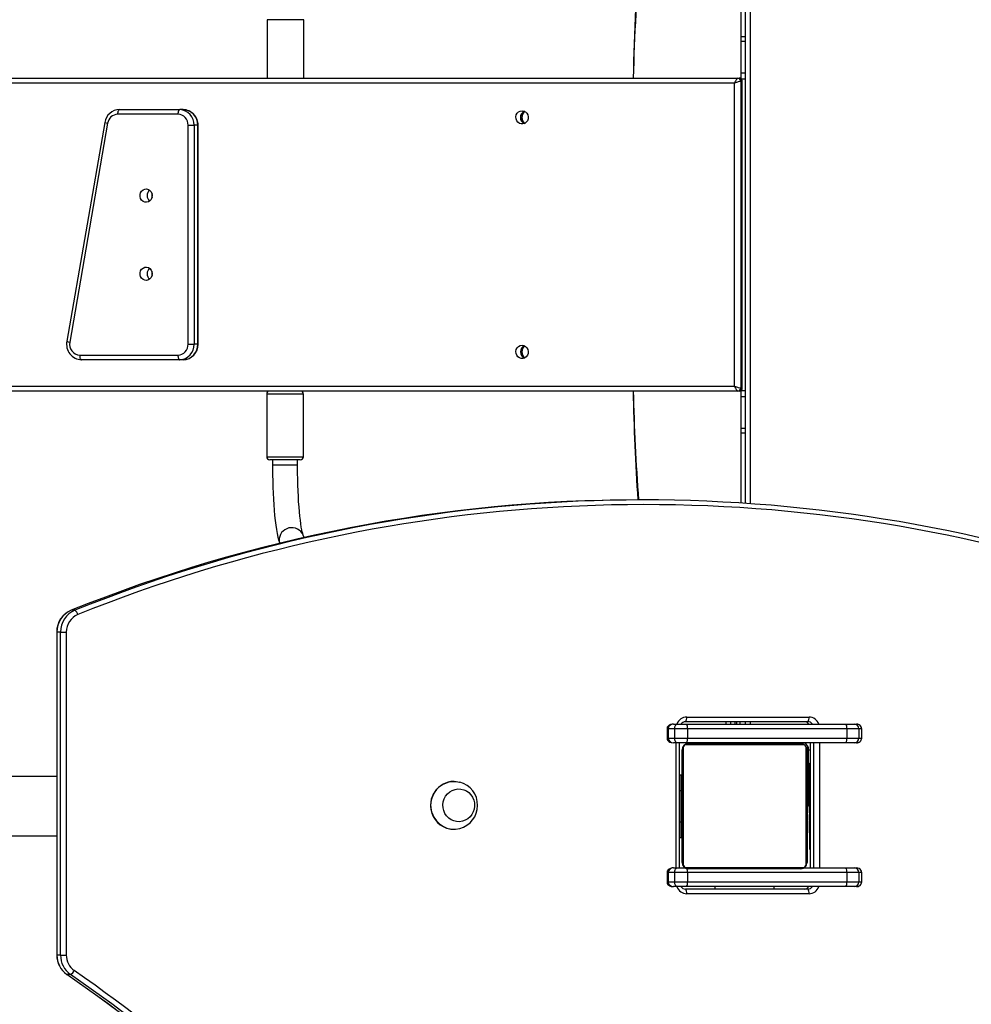
# Model space of a CAD drawing. Units: millimetres. Extents: x -5148 to 356174, y -3372 to 7328.
# Drawn here: x -1773 to -1164, y 3337 to 3966 of the extents above; entities that cross this region are included whole.
import ezdxf

# ---------------------------------------------------------------- set-up
doc = ezdxf.new("R2010")
doc.units = ezdxf.units.MM
doc.layers.add('Toestel 2D', color=7, linetype='Continuous', lineweight=20)
doc.layers.add('VP-EQ', color=7, linetype='Continuous', true_color=0x8a3492, plot=False)

# ---------------------------------------------------------------- blocks, each defined once
blk = doc.blocks.new('17112')
at = {"layer": 'VP-EQ', "color": 0, "linetype": 'Continuous', "lineweight": 25}
for p, q in [((2341.643, 296.166), (2341.643, 345.599)), ((2341.943, 345.499), (2341.943, 296.145)), ((2341.342, 335.535), (2341.342, 326.023)), ((2311.041, 327.099), (2311.041, 323.349)), ((2311.299, 327.099), (2311.041, 327.099)), ((2313.391, 327.099), (2311.299, 327.099)), ((2313.391, 323.349), (2313.391, 327.099)), ((2341.342, 326.023), (2341.342, 325.721)), ((2341.342, 326.023), (2341.643, 326.023)), ((2341.342, 325.721), (2341.342, 323.704)), ((2341.342, 325.721), (2341.643, 325.721)), ((2341.342, 323.704), (2341.342, 323.317)), ((2341.342, 323.704), (2341.643, 323.704)), ((2211.644, 323.349), (2341.162, 323.349)), ((2341.162, 323.349), (2341.238, 323.349)), ((2341.342, 323.349), (2341.238, 323.349)), ((2341.342, 323.317), (2341.643, 323.317)), ((2341.348, 323.149), (2341.348, 303.549)), ((2341.423, 323.149), (2341.348, 323.149)), ((2341.423, 303.549), (2341.423, 323.149)), ((2341.446, 303.556), (2341.446, 323.141)), ((2340.956, 323.049), (2211.644, 323.049)), ((2340.956, 303.649), (2340.956, 323.049)), ((2301.588, 321.349), (2305.447, 321.349)), ((2305.674, 321.349), (2305.447, 321.349)), ((2305.333, 321.049), (2301.474, 321.049)), ((2300.655, 320.529), (2298.231, 306.529)), ((2300.837, 320.477), (2298.413, 306.477)), ((2305.981, 306.349), (2305.981, 320.349)), ((2305.981, 320.349), (2306.372, 320.349)), ((2306.372, 320.349), (2306.372, 306.349)), ((2306.6, 320.349), (2306.372, 320.349)), ((2306.6, 306.349), (2306.6, 320.349)), ((2306.6, 320.349), (2306.622, 320.349)), ((2306.622, 306.349), (2306.622, 320.349)), ((2305.981, 306.349), (2306.372, 306.349)), ((2306.6, 306.349), (2306.372, 306.349)), ((2306.6, 306.349), (2306.622, 306.349)), ((2299.049, 305.649), (2305.333, 305.649)), ((2305.447, 305.349), (2299.163, 305.349)), ((2305.674, 305.349), (2305.447, 305.349)), ((2210.978, 303.649), (2340.956, 303.649)), ((2341.348, 303.549), (2341.423, 303.549)), ((2341.162, 303.349), (2210.958, 303.349)), ((2311.013, 303.149), (2311.013, 299.149)), ((2313.363, 303.149), (2311.013, 303.149)), ((2313.363, 299.149), (2313.363, 303.149)), ((2341.238, 303.349), (2341.162, 303.349)), ((2341.342, 303.349), (2341.238, 303.349)), ((2341.342, 303.38), (2341.342, 302.993)), ((2341.342, 303.38), (2341.643, 303.38)), ((2341.342, 302.993), (2341.342, 300.976)), ((2341.342, 302.993), (2341.643, 302.993)), ((2341.342, 300.976), (2341.342, 300.675)), ((2341.342, 300.976), (2341.643, 300.976)), ((2341.342, 300.675), (2341.342, 296.186)), ((2341.342, 300.675), (2341.643, 300.675)), ((2311.013, 299.149), (2313.363, 299.149)), ((2313.163, 298.949), (2311.213, 298.949)), ((2311.388, 298.949), (2311.388, 298.607)), ((2312.988, 298.607), (2311.388, 298.607)), ((2312.988, 298.607), (2312.988, 298.949)), ((2335.108, 296.386), (2334.876, 296.386)), ((2313.405, 293.981), (2313.352, 294.122)), ((2311.809, 293.765), (2311.837, 293.612)), ((2298.507, 289.326), (2298.514, 289.327)), ((2298.747, 289.327), (2298.514, 289.327)), ((2297.58, 287.929), (2297.58, 267.277)), ((2297.58, 287.929), (2297.59, 287.929)), ((2297.59, 287.929), (2297.59, 267.277)), ((2297.823, 287.929), (2297.59, 287.929)), ((2297.823, 267.277), (2297.823, 287.929)), ((2297.823, 287.929), (2298.19, 287.929)), ((2298.19, 287.929), (2298.19, 267.277)), ((2345.636, 282.199), (2337.812, 282.199)), ((2337.89, 282.499), (2345.714, 282.499)), ((2340.392, 282.161), (2340.392, 282.199)), ((2340.692, 282.199), (2340.692, 282.049)), ((2340.993, 282.199), (2340.993, 282.161)), ((2341.092, 282.049), (2341.092, 282.199)), ((2341.293, 282.199), (2341.293, 282.049)), ((2341.643, 282.049), (2341.643, 282.199)), ((2341.943, 282.199), (2341.943, 282.049)), ((2336.629, 281.749), (2336.629, 281.149)), ((2336.706, 281.749), (2336.629, 281.749)), ((2336.706, 281.749), (2336.706, 281.149)), ((2337.118, 281.749), (2336.706, 281.749)), ((2337.049, 282.049), (2337.303, 282.049)), ((2337.118, 281.749), (2337.118, 281.149)), ((2337.942, 281.749), (2337.118, 281.749)), ((2337.303, 282.049), (2337.879, 282.049)), ((2337.879, 282.049), (2348.068, 282.049)), ((2337.942, 281.749), (2337.942, 281.149)), ((2348.13, 281.749), (2337.942, 281.749)), ((2348.068, 282.049), (2348.609, 282.049)), ((2348.13, 281.749), (2348.13, 281.149)), ((2348.904, 281.749), (2348.13, 281.749)), ((2348.609, 282.049), (2348.755, 282.049)), ((2348.904, 281.749), (2348.904, 281.149)), ((2349.08, 281.749), (2348.904, 281.749)), ((2349.08, 281.749), (2349.08, 281.149)), ((2349.084, 281.749), (2349.08, 281.749)), ((2349.084, 281.149), (2349.084, 281.749)), ((2336.629, 281.149), (2336.706, 281.149)), ((2336.706, 281.149), (2337.118, 281.149)), ((2337.118, 281.149), (2337.942, 281.149)), ((2337.942, 281.149), (2348.13, 281.149)), ((2348.13, 281.149), (2348.904, 281.149)), ((2348.904, 281.149), (2349.08, 281.149)), ((2349.08, 281.149), (2349.084, 281.149)), ((2337.303, 280.849), (2337.049, 280.849)), ((2337.214, 272.849), (2337.214, 280.849)), ((2337.879, 280.849), (2337.303, 280.849)), ((2337.436, 272.849), (2337.436, 280.849)), ((2337.593, 273.199), (2337.593, 280.399)), ((2337.661, 280.523), (2337.661, 273.074)), ((2345.317, 280.73), (2337.868, 280.73)), ((2348.068, 280.849), (2337.879, 280.849)), ((2337.993, 280.799), (2345.192, 280.799)), ((2340.793, 280.849), (2340.793, 280.799)), ((2342.392, 280.799), (2342.392, 280.849)), ((2343.943, 280.799), (2343.943, 280.849)), ((2345.524, 273.074), (2345.524, 280.523)), ((2345.593, 280.399), (2345.593, 273.199)), ((2345.642, 280.549), (2345.642, 277.549)), ((2345.642, 280.549), (2345.669, 280.549)), ((2345.692, 276.899), (2345.692, 280.399)), ((2345.692, 280.399), (2345.779, 280.399)), ((2345.779, 280.849), (2345.779, 272.849)), ((2345.79, 280.849), (2345.79, 272.849)), ((2346.023, 272.849), (2346.023, 280.849)), ((2346.39, 280.849), (2346.39, 272.849)), ((2348.609, 280.849), (2348.068, 280.849)), ((2348.755, 280.849), (2348.609, 280.849)), ((2345.642, 279.149), (2345.593, 279.149)), ((2345.743, 279.549), (2345.743, 278.549)), ((2345.743, 279.549), (2345.779, 279.549)), ((2297.58, 278.699), (2216.522, 278.699)), ((2322.999, 278.379), (2322.986, 278.379)), ((2337.436, 278.799), (2337.543, 278.799)), ((2337.543, 277.799), (2337.543, 278.799)), ((2337.593, 278.527), (2337.569, 278.527)), ((2337.573, 278.381), (2337.573, 278.503)), ((2337.573, 278.503), (2337.593, 278.503)), ((2337.573, 278.381), (2337.593, 278.381)), ((2337.573, 278.225), (2337.573, 278.381)), ((2345.613, 278.526), (2345.593, 278.526)), ((2345.613, 278.504), (2345.593, 278.504)), ((2345.613, 278.39), (2345.593, 278.39)), ((2345.613, 278.504), (2345.613, 278.39)), ((2345.613, 278.39), (2345.613, 278.239)), ((2345.743, 278.549), (2345.743, 275.049)), ((2345.743, 278.549), (2345.779, 278.549)), ((2337.436, 277.799), (2337.543, 277.799)), ((2337.543, 275.799), (2337.543, 277.799)), ((2337.566, 277.733), (2337.593, 277.733)), ((2337.573, 278.225), (2337.593, 278.225)), ((2337.573, 278.126), (2337.573, 278.225)), ((2337.573, 278.126), (2337.593, 278.126)), ((2337.573, 278.02), (2337.573, 278.126)), ((2337.573, 278.02), (2337.593, 278.02)), ((2337.573, 277.868), (2337.573, 278.02)), ((2337.573, 277.881), (2337.573, 277.913)), ((2337.573, 277.756), (2337.573, 277.868)), ((2337.573, 277.868), (2337.593, 277.868)), ((2337.573, 277.756), (2337.593, 277.756)), ((2345.613, 278.337), (2345.593, 278.337)), ((2345.613, 278.176), (2345.593, 278.176)), ((2345.613, 278.175), (2345.593, 278.175)), ((2345.613, 278.015), (2345.593, 278.015)), ((2345.613, 277.933), (2345.593, 277.933)), ((2345.613, 278.337), (2345.613, 278.176)), ((2345.613, 278.239), (2345.613, 278.176)), ((2345.613, 278.176), (2345.613, 278.175)), ((2345.613, 278.175), (2345.613, 278.015)), ((2345.613, 278.175), (2345.613, 278.147)), ((2345.613, 278.037), (2345.613, 277.878)), ((2345.613, 277.933), (2345.613, 277.637)), ((2337.573, 277.599), (2337.543, 277.599)), ((2337.573, 277.715), (2337.593, 277.715)), ((2337.573, 277.678), (2337.573, 277.715)), ((2337.573, 277.498), (2337.573, 277.658)), ((2337.573, 277.658), (2337.593, 277.658)), ((2337.573, 277.497), (2337.573, 277.498)), ((2337.573, 277.498), (2337.593, 277.498)), ((2337.573, 277.497), (2337.593, 277.497)), ((2337.573, 277.336), (2337.573, 277.497)), ((2337.573, 277.336), (2337.593, 277.336)), ((2337.573, 277.251), (2337.593, 277.251)), ((2337.573, 277.25), (2337.593, 277.25)), ((2337.573, 277.25), (2337.593, 277.25)), ((2337.573, 277.226), (2337.593, 277.226)), ((2337.573, 277.081), (2337.573, 277.226)), ((2345.613, 277.637), (2345.593, 277.637)), ((2345.613, 277.205), (2345.593, 277.205)), ((2345.613, 277.186), (2345.593, 277.186)), ((2345.613, 277.126), (2345.593, 277.126)), ((2345.613, 277.637), (2345.613, 277.205)), ((2345.613, 277.549), (2345.642, 277.549)), ((2345.613, 277.186), (2345.613, 277.161)), ((2345.613, 277.126), (2345.613, 276.831)), ((2345.642, 277.049), (2345.642, 277.549)), ((2345.642, 277.549), (2345.692, 277.549)), ((2337.573, 277.081), (2337.593, 277.081)), ((2337.573, 276.962), (2337.573, 277.081)), ((2337.573, 276.962), (2337.593, 276.962)), ((2337.573, 276.766), (2337.573, 276.962)), ((2337.573, 276.766), (2337.593, 276.766)), ((2337.573, 276.471), (2337.573, 276.766)), ((2337.573, 276.471), (2337.593, 276.471)), ((2345.613, 276.831), (2345.593, 276.831)), ((2345.613, 276.635), (2345.593, 276.635)), ((2345.613, 276.516), (2345.593, 276.516)), ((2345.613, 276.831), (2345.613, 276.635)), ((2345.613, 276.635), (2345.613, 276.516)), ((2345.613, 276.516), (2345.613, 276.371)), ((2345.692, 277.049), (2345.642, 277.049)), ((2337.543, 275.999), (2337.573, 275.999)), ((2337.573, 276.411), (2337.573, 276.436)), ((2337.573, 276.411), (2337.593, 276.411)), ((2337.573, 276.392), (2337.593, 276.392)), ((2337.573, 275.96), (2337.573, 276.392)), ((2337.573, 275.96), (2337.593, 275.96)), ((2337.573, 275.664), (2337.573, 275.96)), ((2345.613, 276.371), (2345.593, 276.371)), ((2345.613, 276.347), (2345.593, 276.347)), ((2345.613, 276.347), (2345.593, 276.347)), ((2345.613, 276.346), (2345.593, 276.346)), ((2345.613, 276.261), (2345.593, 276.261)), ((2345.613, 276.1), (2345.593, 276.1)), ((2345.613, 276.099), (2345.593, 276.099)), ((2345.613, 275.939), (2345.593, 275.939)), ((2345.613, 275.882), (2345.593, 275.882)), ((2345.619, 275.864), (2345.593, 275.864)), ((2345.613, 275.842), (2345.593, 275.842)), ((2345.613, 276.261), (2345.613, 276.1)), ((2345.613, 276.1), (2345.613, 276.099)), ((2345.613, 276.099), (2345.613, 275.939)), ((2345.613, 275.919), (2345.613, 275.882)), ((2345.613, 275.842), (2345.613, 275.729)), ((2322.986, 275.319), (2322.999, 275.319)), ((2337.436, 275.799), (2337.543, 275.799)), ((2337.543, 274.799), (2337.543, 275.799)), ((2337.573, 275.56), (2337.573, 275.719)), ((2337.573, 275.664), (2337.593, 275.664)), ((2337.573, 275.582), (2337.593, 275.582)), ((2337.573, 275.423), (2337.573, 275.582)), ((2337.573, 275.423), (2337.573, 275.45)), ((2337.573, 275.423), (2337.593, 275.423)), ((2337.573, 275.421), (2337.573, 275.423)), ((2337.573, 275.421), (2337.593, 275.421)), ((2337.573, 275.26), (2337.573, 275.421)), ((2337.573, 275.359), (2337.573, 275.421)), ((2337.573, 275.207), (2337.573, 275.359)), ((2337.573, 275.26), (2337.593, 275.26)), ((2337.573, 275.207), (2337.593, 275.207)), ((2337.573, 275.093), (2337.573, 275.207)), ((2345.613, 275.729), (2345.593, 275.729)), ((2345.613, 275.577), (2345.593, 275.577)), ((2345.613, 275.471), (2345.593, 275.471)), ((2345.613, 275.372), (2345.593, 275.372)), ((2345.613, 275.216), (2345.593, 275.216)), ((2345.613, 275.729), (2345.613, 275.577)), ((2345.613, 275.716), (2345.613, 275.684)), ((2345.613, 275.577), (2345.613, 275.471)), ((2345.613, 275.471), (2345.613, 275.372)), ((2345.613, 275.372), (2345.613, 275.216)), ((2345.613, 275.216), (2345.613, 275.094)), ((2281.982, 274.899), (2297.58, 274.899)), ((2337.436, 274.799), (2337.543, 274.799)), ((2337.573, 275.093), (2337.593, 275.093)), ((2337.573, 275.072), (2337.593, 275.072)), ((2345.613, 275.094), (2345.593, 275.094)), ((2345.593, 275.071), (2345.616, 275.071)), ((2345.743, 275.049), (2345.743, 274.049)), ((2345.743, 275.049), (2345.779, 275.049)), ((2345.743, 274.049), (2345.779, 274.049)), ((2337.049, 272.849), (2337.303, 272.849)), ((2337.303, 272.849), (2337.801, 272.849)), ((2337.868, 272.868), (2345.317, 272.868)), ((2345.192, 272.799), (2337.993, 272.799)), ((2345.386, 272.849), (2348.068, 272.849)), ((2348.068, 272.849), (2348.609, 272.849)), ((2348.609, 272.849), (2348.755, 272.849)), ((2336.629, 272.549), (2336.629, 271.949)), ((2336.706, 272.549), (2336.629, 272.549)), ((2336.706, 272.549), (2336.706, 271.949)), ((2337.118, 272.549), (2336.706, 272.549)), ((2337.942, 272.549), (2337.118, 272.549)), ((2337.118, 272.549), (2337.118, 271.949)), ((2348.13, 272.549), (2337.942, 272.549)), ((2337.942, 272.549), (2337.942, 271.949)), ((2348.13, 272.549), (2348.13, 271.949)), ((2348.904, 272.549), (2348.13, 272.549)), ((2348.904, 272.549), (2348.904, 271.949)), ((2349.08, 272.549), (2348.904, 272.549)), ((2349.08, 272.549), (2349.08, 271.949)), ((2349.084, 272.549), (2349.08, 272.549)), ((2349.084, 271.949), (2349.084, 272.549)), ((2336.629, 271.949), (2336.706, 271.949)), ((2336.706, 271.949), (2337.118, 271.949)), ((2337.303, 271.649), (2337.049, 271.649)), ((2337.118, 271.949), (2337.942, 271.949)), ((2337.879, 271.649), (2337.303, 271.649)), ((2337.812, 271.499), (2345.636, 271.499)), ((2348.068, 271.649), (2337.879, 271.649)), ((2337.942, 271.949), (2348.13, 271.949)), ((2339.692, 271.649), (2339.692, 271.499)), ((2343.493, 271.499), (2343.493, 271.649)), ((2348.609, 271.649), (2348.068, 271.649)), ((2348.13, 271.949), (2348.904, 271.949)), ((2348.755, 271.649), (2348.609, 271.649)), ((2348.904, 271.949), (2349.08, 271.949)), ((2349.08, 271.949), (2349.084, 271.949)), ((2345.714, 271.199), (2337.89, 271.199)), ((2297.58, 267.277), (2297.59, 267.277)), ((2297.823, 267.277), (2297.59, 267.277)), ((2297.823, 267.277), (2298.19, 267.277)), ((2298.229, 266.033), (2298.22, 266.035)), ((2298.462, 266.033), (2298.229, 266.033))]:
    blk.add_line(p, q, dxfattribs=at)
at = {"layer": 'VP-EQ', "color": 0, "linetype": 'Continuous', "lineweight": 25, "flags": 128}
for points in [[(2301.588, 321.349), (2301.566, 321.343), (2301.544, 321.326), (2301.525, 321.298), (2301.507, 321.261), (2301.493, 321.215), (2301.483, 321.163), (2301.476, 321.107), (2301.474, 321.049)], [(2305.447, 321.349), (2305.425, 321.343), (2305.403, 321.326), (2305.384, 321.298), (2305.366, 321.261), (2305.352, 321.215), (2305.342, 321.163), (2305.335, 321.107), (2305.333, 321.049)], [(2327.352, 321.274), (2327.468, 321.255), (2327.573, 321.2), (2327.659, 321.114), (2327.718, 321.004), (2327.744, 320.88), (2327.735, 320.754), (2327.692, 320.636), (2327.619, 320.537), (2327.522, 320.466), (2327.41, 320.428), (2327.293, 320.428), (2327.181, 320.466), (2327.084, 320.537), (2327.011, 320.636), (2326.968, 320.754), (2326.959, 320.88), (2326.985, 321.004), (2327.044, 321.114), (2327.13, 321.2), (2327.236, 321.255), (2327.352, 321.274)], [(2327.266, 320.849), (2327.283, 320.975), (2327.329, 321.087)], [(2327.329, 320.61), (2327.283, 320.722), (2327.266, 320.849)], [(2303.69, 315.849), (2303.673, 315.723), (2303.622, 315.609), (2303.542, 315.516), (2303.441, 315.453), (2303.327, 315.425), (2303.21, 315.434), (2303.1, 315.48), (2303.009, 315.559), (2302.943, 315.664), (2302.908, 315.785), (2302.908, 315.912), (2302.943, 316.033), (2303.009, 316.138), (2303.1, 316.217), (2303.21, 316.263), (2303.327, 316.272), (2303.441, 316.244), (2303.542, 316.181), (2303.622, 316.088), (2303.673, 315.974), (2303.69, 315.849)], [(2303.69, 310.849), (2303.673, 310.723), (2303.622, 310.609), (2303.542, 310.516), (2303.441, 310.453), (2303.327, 310.425), (2303.21, 310.434), (2303.1, 310.48), (2303.009, 310.559), (2302.943, 310.664), (2302.908, 310.785), (2302.908, 310.912), (2302.943, 311.033), (2303.009, 311.138), (2303.1, 311.217), (2303.21, 311.263), (2303.327, 311.272), (2303.441, 311.244), (2303.542, 311.181), (2303.622, 311.088), (2303.673, 310.974), (2303.69, 310.849)], [(2327.352, 306.274), (2327.468, 306.255), (2327.573, 306.2), (2327.659, 306.114), (2327.718, 306.004), (2327.744, 305.88), (2327.735, 305.754), (2327.692, 305.636), (2327.619, 305.537), (2327.522, 305.466), (2327.41, 305.428), (2327.293, 305.428), (2327.181, 305.466), (2327.084, 305.537), (2327.011, 305.636), (2326.968, 305.754), (2326.959, 305.88), (2326.985, 306.004), (2327.044, 306.114), (2327.13, 306.2), (2327.236, 306.255), (2327.352, 306.274)], [(2299.049, 305.649), (2299.052, 305.59), (2299.058, 305.534), (2299.068, 305.482), (2299.083, 305.436), (2299.1, 305.399), (2299.119, 305.371), (2299.141, 305.354), (2299.163, 305.349)], [(2305.333, 305.649), (2305.335, 305.59), (2305.342, 305.534), (2305.352, 305.482), (2305.366, 305.436), (2305.384, 305.399), (2305.403, 305.371), (2305.425, 305.354), (2305.447, 305.349)], [(2311.388, 298.607), (2311.389, 298.394), (2311.393, 297.99), (2311.4, 297.59), (2311.412, 297.196), (2311.427, 296.81), (2311.446, 296.435), (2311.468, 296.072), (2311.494, 295.723), (2311.524, 295.39), (2311.557, 295.074), (2311.593, 294.777), (2311.633, 294.499), (2311.677, 294.241), (2311.727, 294), (2311.784, 293.773), (2311.84, 293.603)], [(2313.352, 294.122), (2313.34, 294.157), (2313.318, 294.23), (2313.291, 294.335), (2313.262, 294.474), (2313.23, 294.646), (2313.198, 294.851), (2313.167, 295.084), (2313.136, 295.345), (2313.108, 295.631), (2313.082, 295.939), (2313.059, 296.266), (2313.039, 296.61), (2313.022, 296.968), (2313.008, 297.338), (2312.998, 297.717), (2312.991, 298.102), (2312.988, 298.491), (2312.988, 298.607)], [(2340.392, 282.161), (2340.398, 282.102), (2340.414, 282.049)], [(2340.971, 282.049), (2340.987, 282.102), (2340.993, 282.161)], [(2337.049, 282.049), (2336.958, 282.042), (2336.843, 282.014), (2336.756, 281.971), (2336.692, 281.915), (2336.648, 281.844), (2336.63, 281.763), (2336.629, 281.749)], [(2337.118, 281.749), (2337.122, 281.807), (2337.132, 281.863), (2337.149, 281.915), (2337.172, 281.961), (2337.2, 281.998), (2337.232, 282.026), (2337.267, 282.043), (2337.303, 282.049)], [(2336.629, 281.149), (2336.646, 281.059), (2336.685, 280.992), (2336.739, 280.938), (2336.81, 280.896), (2336.903, 280.865), (2337.049, 280.849)], [(2337.303, 280.849), (2337.267, 280.854), (2337.232, 280.871), (2337.2, 280.899), (2337.172, 280.936), (2337.149, 280.982), (2337.132, 281.034), (2337.122, 281.09), (2337.118, 281.149)], [(2345.443, 280.831), (2345.401, 280.843), (2345.342, 280.849)], [(2345.642, 280.549), (2345.637, 280.607), (2345.625, 280.649)], [(2321.6, 276.353), (2321.544, 276.58), (2321.521, 276.813), (2321.533, 277.047), (2321.58, 277.276), (2321.659, 277.496), (2321.77, 277.7), (2321.91, 277.884), (2322.076, 278.044), (2322.263, 278.175), (2322.467, 278.276), (2322.684, 278.343), (2322.908, 278.376), (2323.134, 278.372), (2323.357, 278.333), (2323.371, 278.329)], [(2322.342, 276.509), (2322.298, 276.697), (2322.288, 276.891), (2322.313, 277.083), (2322.371, 277.267), (2322.461, 277.437), (2322.58, 277.586), (2322.723, 277.711), (2322.886, 277.806), (2323.063, 277.869), (2323.248, 277.897), (2323.435, 277.889), (2323.618, 277.846), (2323.789, 277.769), (2323.944, 277.661), (2324.078, 277.524), (2324.184, 277.365), (2324.261, 277.188), (2324.305, 277), (2324.315, 276.807), (2324.29, 276.615), (2324.232, 276.43), (2324.142, 276.261), (2324.023, 276.111), (2323.88, 275.986), (2323.717, 275.891), (2323.54, 275.828), (2323.354, 275.8), (2323.167, 275.808), (2322.985, 275.851), (2322.813, 275.928), (2322.658, 276.037), (2322.525, 276.173), (2322.418, 276.332), (2322.342, 276.509)], [(2322.342, 276.509), (2322.298, 276.697), (2322.288, 276.891), (2322.313, 277.083), (2322.371, 277.267), (2322.461, 277.437), (2322.58, 277.586), (2322.723, 277.711), (2322.886, 277.806), (2323.063, 277.869), (2323.248, 277.897), (2323.435, 277.889), (2323.618, 277.846), (2323.789, 277.769), (2323.944, 277.661), (2324.078, 277.524), (2324.184, 277.365), (2324.261, 277.188), (2324.305, 277), (2324.315, 276.807), (2324.29, 276.615), (2324.232, 276.43), (2324.142, 276.261), (2324.023, 276.111), (2323.88, 275.986), (2323.717, 275.891), (2323.54, 275.828), (2323.354, 275.8), (2323.167, 275.808), (2322.985, 275.851), (2322.813, 275.928), (2322.658, 276.037), (2322.525, 276.173), (2322.418, 276.332), (2322.342, 276.509)], [(2345.692, 276.899), (2345.698, 276.904), (2345.715, 276.918), (2345.743, 276.939)], [(2337.049, 272.849), (2336.958, 272.842), (2336.843, 272.814), (2336.756, 272.771), (2336.692, 272.715), (2336.648, 272.644), (2336.63, 272.563), (2336.629, 272.549)], [(2337.118, 272.549), (2337.122, 272.607), (2337.132, 272.663), (2337.149, 272.715), (2337.172, 272.761), (2337.2, 272.798), (2337.232, 272.826), (2337.267, 272.843), (2337.303, 272.849)], [(2336.629, 271.949), (2336.646, 271.859), (2336.685, 271.792), (2336.739, 271.738), (2336.81, 271.696), (2336.903, 271.665), (2337.049, 271.649)], [(2337.303, 271.649), (2337.267, 271.654), (2337.232, 271.671), (2337.2, 271.699), (2337.172, 271.736), (2337.149, 271.782), (2337.132, 271.834), (2337.122, 271.89), (2337.118, 271.949)]]:
    blk.add_lwpolyline(points, dxfattribs=at)
at = {"layer": 'VP-EQ', "color": 0, "linetype": 'Continuous', "lineweight": 25}
for centre, radius, start, end in [((2479.261, 320.435), 144.829, 175.32932, 178.84716), ((2466.141, 320.353), 131.704, 175.12958, 178.69676), ((2341.155, 323.156), 0.193, 357.86955, 87.69487), ((2341.246, 323.151), 0.198, 356.35977, 92.18753), ((2341.23, 323.156), 0.193, 357.87232, 87.69946), ((2301.61, 320.383), 0.966, 91.33189, 171.33119), ((2305.408, 320.384), 0.965, 357.86904, 87.69912), ((2305.649, 320.376), 0.973, 358.411, 88.52079), ((2305.635, 320.384), 0.965, 357.86908, 87.69761), ((2327.694, 320.849), 0.436, 115.99263, 244.00737), ((2327.799, 320.855), 0.458, 125.76649, 180.79284), ((2301.495, 320.385), 0.664, 91.7748, 172.01398), ((2305.306, 320.374), 0.675, 357.8704, 87.69879), ((2327.799, 320.842), 0.458, 179.21133, 234.22933), ((2300.905, 321.069), 0.595, 245.15245, 263.42724), ((2303.8, 315.849), 0.443, 128.44284, 231.55716), ((2303.8, 315.849), 0.443, 128.42012, 231.57988), ((2304.119, 315.849), 0.458, 165.50315, 194.49685), ((2303.8, 310.849), 0.443, 128.44219, 231.55781), ((2303.8, 310.849), 0.443, 128.41863, 231.58137), ((2304.119, 310.849), 0.457, 165.49939, 194.50061), ((2299.191, 306.329), 0.981, 168.26818, 268.36228), ((2298.481, 307.069), 0.595, 245.15295, 263.42282), ((2299.083, 306.334), 0.686, 167.90391, 267.17064), ((2305.306, 306.323), 0.675, 272.3022, 2.12861), ((2305.408, 306.313), 0.965, 272.30128, 2.13057), ((2305.646, 306.324), 0.976, 271.63495, 1.43326), ((2305.635, 306.313), 0.965, 272.30279, 2.13053), ((2327.694, 305.849), 0.436, 115.99257, 244.00743), ((2327.738, 305.851), 0.472, 145.7256, 180.26377), ((2327.799, 305.855), 0.458, 125.76758, 180.79176), ((2327.738, 305.846), 0.472, 179.72534, 214.30688), ((2327.799, 305.842), 0.458, 179.20716, 234.23351), ((2341.155, 303.541), 0.193, 272.30513, 2.13045), ((2341.24, 303.553), 0.204, 269.37825, 1.35112), ((2341.23, 303.541), 0.193, 272.30054, 2.12768), ((2311.213, 303.149), 0.2, 90, 180), ((2313.163, 303.149), 0.2, 0, 90), ((2489.258, 306.468), 154.828, 181.15433, 183.73619), ((2467.17, 306.223), 132.73, 181.24081, 184.25359), ((2311.213, 299.149), 0.2, 180, 270), ((2313.163, 299.149), 0.2, 270, 0), ((2334.91, 199.031), 97.355, 90.02046, 111.95335), ((2335.102, 199.211), 97.173, 72.94544, 111.9707), ((2335.18, 199.186), 96.897, 72.94651, 111.96964), ((2312.613, 293.805), 0.804, 23.18055, 182.86947), ((2299.079, 287.939), 1.5, 112.44606, 180.40251), ((2299.089, 287.942), 1.499, 112.56841, 180.51312), ((2299.322, 287.942), 1.499, 112.56841, 180.51312), ((2298.461, 288.941), 0.48, 12.81373, 53.48642), ((2299.39, 287.94), 1.2, 112.56851, 180.5137), ((2337.896, 281.821), 0.677, 90.54991, 160.39152), ((2337.814, 281.834), 0.364, 90.27636, 143.97923), ((2337.542, 282.429), 0.355, 319.60803, 11.36794), ((2345.404, 281.846), 0.353, 35.09907, 90.21041), ((2345.401, 281.816), 0.383, 37.44138, 89.67879), ((2345.366, 282.429), 0.355, 319.62326, 11.36124), ((2345.634, 281.817), 0.382, 37.38783, 89.72872), ((2345.705, 281.817), 0.681, 19.83477, 89.22584), ((2337.534, 281.82), 0.414, 350.02471, 33.47296), ((2347.722, 281.82), 0.414, 350.0134, 33.47553), ((2348.606, 281.751), 0.297, 359.47608, 89.46236), ((2348.792, 281.745), 0.292, 0.66644, 64.76644), ((2337.534, 281.077), 0.414, 326.52478, 9.97756), ((2347.722, 281.077), 0.414, 326.52221, 9.98886), ((2348.606, 281.146), 0.297, 270.53503, 0.52652), ((2348.77, 281.162), 0.314, 267.21414, 357.55748), ((2337.993, 280.399), 0.4, 90.0012, 179.9988), ((2337.746, 280.394), 0.154, 123.49815, 178.39638), ((2337.868, 280.523), 0.207, 90.00182, 179.99818), ((2337.997, 280.644), 0.154, 91.63987, 146.47308), ((2345.188, 280.644), 0.154, 33.52692, 88.36013), ((2345.192, 280.399), 0.4, 0.0012, 89.9988), ((2345.317, 280.523), 0.207, 359.98737, 90.00603), ((2345.192, 280.399), 0.5, 0, 64.15807), ((2345.439, 280.394), 0.154, 1.60868, 56.51361), ((2323.021, 276.859), 1.52, 91.31925, 199.43564), ((2322.985, 276.85), 1.527, 284.4504, 75.40732), ((2345.893, 276.899), 0.2, 180, 221.40962), ((2323, 276.8), 1.482, 197.55423, 269.44195), ((2323.004, 276.792), 1.47, 197.34405, 284.3446), ((2337.746, 273.203), 0.154, 181.59402, 236.50211), ((2337.993, 273.199), 0.4, 180.00235, 269.99423), ((2337.868, 273.074), 0.207, 180.00836, 269.99164), ((2337.997, 272.953), 0.154, 213.52692, 268.36013), ((2337.104, 272.58), 0.839, 357.84913, 15.6963), ((2345.192, 273.199), 0.4, 270.0012, 0.00222), ((2345.188, 272.953), 0.154, 271.63987, 326.47308), ((2345.317, 273.074), 0.207, 269.99946, 0.00715), ((2345.439, 273.203), 0.154, 303.48613, 358.40093), ((2347.722, 272.62), 0.414, 350.0134, 33.47553), ((2348.606, 272.551), 0.297, 359.47608, 89.46236), ((2348.792, 272.545), 0.292, 0.66644, 64.76644), ((2337.899, 271.879), 0.681, 199.80156, 269.25701), ((2337.811, 271.851), 0.353, 215.09457, 270.21491), ((2337.542, 271.269), 0.355, 348.63206, 40.39197), ((2337.534, 271.877), 0.414, 326.52478, 9.97756), ((2345.401, 271.863), 0.364, 270.27636, 323.97923), ((2345.401, 271.88), 0.382, 270.26792, 322.61191), ((2345.634, 271.881), 0.382, 270.3078, 322.57565), ((2345.366, 271.269), 0.355, 348.63876, 40.37674), ((2345.707, 271.876), 0.677, 270.55089, 340.38849), ((2347.722, 271.877), 0.414, 326.52221, 9.98886), ((2348.606, 271.946), 0.297, 270.53503, 0.52652), ((2348.77, 271.962), 0.314, 267.21414, 357.55748), ((2299.09, 267.27), 1.511, 179.73792, 234.80431), ((2299.104, 267.269), 1.515, 179.70069, 234.70215), ((2299.337, 267.269), 1.515, 179.70069, 234.70215), ((2299.402, 267.27), 1.212, 179.70098, 234.70121), ((2221, 155.613), 134.744, 33.03065, 55.03469), ((2221.001, 155.6), 134.758, 33.0315, 55.03414), ((2298.17, 266.554), 0.597, 299.28765, 332.88833), ((2221.234, 155.6), 134.758, 33.0315, 55.03414), ((2221.305, 155.607), 135.053, 33.0315, 55.03413)]:
    blk.add_arc(centre, radius, start, end, dxfattribs=at)
for centre, major_axis, ratio, start_param, end_param in [((2341.07, 323.049), (-0.106, -0.298), 0.341454, 3.261992, 4.832789), ((2341.07, 323.049), (-0.3, -0.094), 0.11514, 3.494039, 5.064836), ((2341.146, 323.049), (-0.3, -0.094), 0.11514, 3.105564, 3.494039), ((2341.07, 303.649), (0.106, -0.298), 0.341454, 4.591989, 6.162786), ((2341.07, 303.649), (-0.3, 0.094), 0.11514, 1.218349, 2.789146), ((2341.146, 303.649), (-0.3, 0.094), 0.11514, 2.789146, 3.179874), ((2337.049, 281.749), (-0.343, 0), 0.875276, 4.712389, 6.283185), ((2348.755, 281.749), (-0.325, 0), 0.923009, 4.169803, 4.712389), ((2348.755, 281.749), (-0.325, 0), 0.923009, 3.141593, 4.169803), ((2337.049, 281.149), (-0.343, 0), 0.875276, 0, 1.570796), ((2348.755, 281.149), (-0.325, 0), 0.923009, 1.570796, 3.141593), ((2337.049, 272.549), (-0.343, 0), 0.875276, 4.712389, 6.283185), ((2348.755, 272.549), (-0.325, 0), 0.923009, 4.169803, 4.712389), ((2348.755, 272.549), (-0.325, 0), 0.923009, 3.141593, 4.169803), ((2337.049, 271.949), (-0.343, 0), 0.875276, 0, 1.570796), ((2348.755, 271.949), (-0.325, 0), 0.923009, 1.570796, 3.141593)]:
    blk.add_ellipse(centre, major_axis=major_axis, ratio=ratio, start_param=start_param, end_param=end_param, dxfattribs=at)
blk = doc.blocks.new('VPL-13-1711-GM')
at = {"layer": 'Toestel 2D', "color": 0, "xscale": 10, "yscale": 10, "zscale": 10}
blk.add_blockref('17112', (-24725.08, 695.3), dxfattribs=at)

msp = doc.modelspace()

# ---------------------------------------------------------------- block references
msp.add_blockref('VPL-13-1711-GM', (0, 0))

doc.saveas('drawing.dxf')
